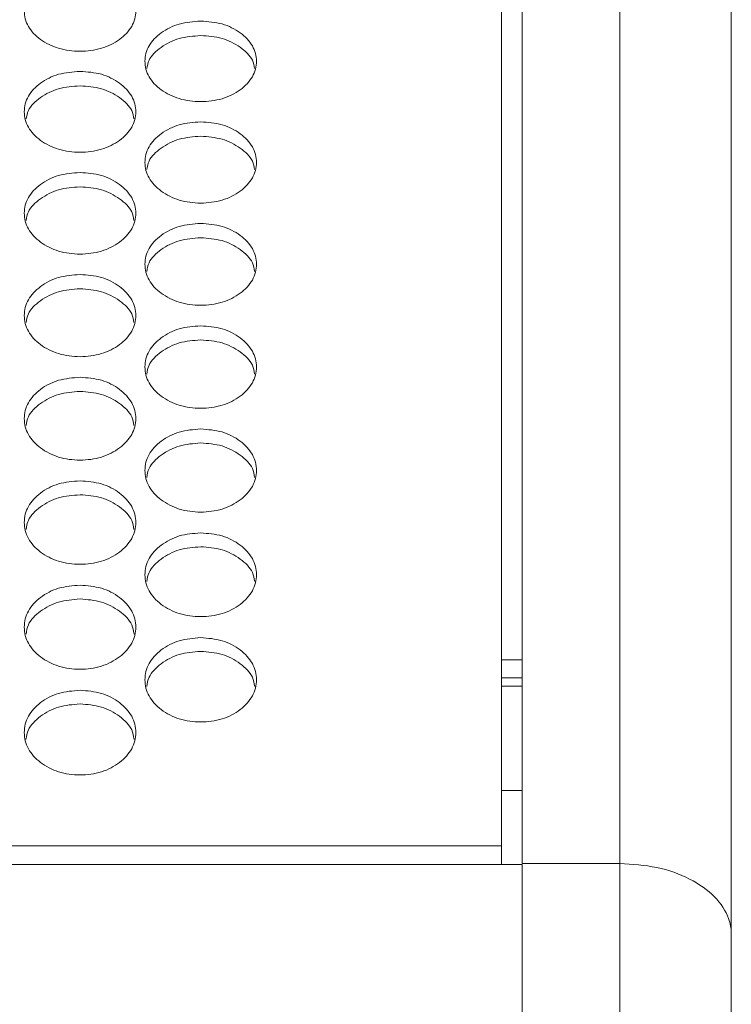
# Model space of a CAD drawing. Units: millimetres. Extents: x 88 to 3492, y 62 to 2418.
# Drawn here: x 1291 to 1342, y 800 to 871 of the extents above; entities that cross this region are included whole.
import ezdxf

# ---------------------------------------------------------------- set-up
doc = ezdxf.new("R2010")
doc.units = ezdxf.units.MM
doc.header["$LTSCALE"] = 12

msp = doc.modelspace()

# ---------------------------------------------------------------- linework, layer by layer
at = {"color": 7, "linetype": 'Continuous', "lineweight": 15}
for p, q in [((1326.694, 810.378), (1326.694, 1079.667)), ((1333.694, 810.378), (1333.694, 1079.667)), ((1325.194, 811.657), (1325.194, 1074.923)), ((1341.694, 1072.64), (1341.694, 805.314)), ((1325.194, 811.657), (612.194, 811.657)), ((1325.194, 810.316), (1325.194, 811.657)), ((1333.694, 810.378), (1326.694, 810.378)), ((1333.694, 789.873), (1333.694, 810.378)), ((1326.694, 810.316), (610.694, 810.316)), ((1326.694, 789.811), (1326.694, 810.316)), ((1341.694, 805.314), (1341.694, 785.039))]:
    msp.add_line(p, q, dxfattribs=at)
at = {"color": 8, "linetype": 'Continuous', "lineweight": 15}
for p, q in [((1326.694, 825.002), (1325.194, 825.002)), ((1326.694, 823.703), (1325.194, 823.703)), ((1326.694, 823.11), (1325.194, 823.11)), ((1326.694, 815.609), (1325.194, 815.609))]:
    msp.add_line(p, q, dxfattribs=at)
at = {"color": 7, "linetype": 'Continuous', "lineweight": 15}
for points, knots in [([(1294.954, 874.422), (1295.48, 874.384), (1296.534, 874.308), (1297.848, 873.624), (1298.768, 872.686), (1299.047, 871.548), (1298.768, 870.411), (1297.849, 869.463), (1296.535, 868.799), (1294.954, 868.598), (1293.374, 868.799), (1292.059, 869.463), (1291.14, 870.411), (1290.861, 871.548), (1291.14, 872.685), (1292.059, 873.624), (1293.374, 874.305), (1294.427, 874.383), (1294.954, 874.422)], [0, 0, 0, 0, 0.062434, 0.124972, 0.187528, 0.24998, 0.312541, 0.374984, 0.437549, 0.499991, 0.562541, 0.624995, 0.68755, 0.750003, 0.812564, 0.875009, 0.937473, 1, 1, 1, 1]), ([(1303.614, 870.828), (1304.141, 870.79), (1305.194, 870.713), (1306.508, 870.027), (1307.428, 869.085), (1307.707, 867.942), (1307.428, 866.801), (1306.509, 865.849), (1305.195, 865.183), (1303.614, 864.98), (1302.034, 865.183), (1300.719, 865.85), (1299.8, 866.801), (1299.521, 867.943), (1299.801, 869.085), (1300.72, 870.026), (1302.034, 870.711), (1303.088, 870.789), (1303.614, 870.828)], [0, 0, 0, 0, 0.0624352, 0.1249734, 0.1875288, 0.249981, 0.3125428, 0.3749855, 0.4375505, 0.4999926, 0.5625426, 0.6249969, 0.6875506, 0.7500045, 0.8125647, 0.8750101, 0.9374739, 1, 1, 1, 1]), ([(1299.751, 867.422), (1299.787, 867.623), (1299.889, 868.201), (1300.738, 868.983), (1302.03, 869.67), (1303.086, 869.748), (1303.614, 869.787)], [0, 0, 0, 0, 0.150868, 0.433641, 0.716629, 1, 1, 1, 1]), ([(1303.614, 869.787), (1304.142, 869.749), (1305.199, 869.673), (1306.49, 868.984), (1307.34, 868.202), (1307.442, 867.624), (1307.477, 867.424)], [0, 0, 0, 0, 0.283014, 0.566395, 0.849723, 1, 1, 1, 1]), ([(1294.954, 867.22), (1295.48, 867.181), (1296.534, 867.104), (1297.848, 866.415), (1298.768, 865.469), (1299.047, 864.322), (1298.768, 863.177), (1297.849, 862.221), (1296.535, 861.552), (1294.954, 861.348), (1293.374, 861.552), (1292.059, 862.221), (1291.14, 863.177), (1290.861, 864.323), (1291.14, 865.469), (1292.059, 866.415), (1293.374, 867.102), (1294.427, 867.18), (1294.954, 867.22)], [0, 0, 0, 0, 0.062434, 0.124972, 0.187528, 0.24998, 0.312542, 0.374984, 0.437549, 0.499991, 0.562542, 0.624996, 0.68755, 0.750004, 0.812564, 0.875009, 0.937473, 1, 1, 1, 1]), ([(1291.09, 863.805), (1291.126, 864.008), (1291.228, 864.59), (1292.078, 865.376), (1293.37, 866.066), (1294.426, 866.144), (1294.954, 866.183)], [0, 0, 0, 0, 0.151806, 0.434263, 0.716938, 1, 1, 1, 1]), ([(1294.954, 866.183), (1295.482, 866.145), (1296.538, 866.068), (1297.829, 865.376), (1298.681, 864.59), (1298.783, 864.009), (1298.818, 863.806)], [0, 0, 0, 0, 0.282698, 0.565767, 0.848783, 1, 1, 1, 1]), ([(1303.614, 863.597), (1304.141, 863.558), (1305.194, 863.481), (1306.508, 862.789), (1307.428, 861.84), (1307.707, 860.688), (1307.428, 859.538), (1306.509, 858.578), (1305.195, 857.906), (1303.614, 857.702), (1302.034, 857.907), (1300.719, 858.579), (1299.8, 859.538), (1299.521, 860.688), (1299.801, 861.839), (1300.72, 862.789), (1302.034, 863.479), (1303.088, 863.557), (1303.614, 863.597)], [0, 0, 0, 0, 0.0624353, 0.1249731, 0.1875292, 0.2499813, 0.3125429, 0.3749852, 0.4375505, 0.4999927, 0.5625429, 0.6249968, 0.6875509, 0.7500044, 0.812565, 0.8750104, 0.9374738, 1, 1, 1, 1]), ([(1299.749, 860.173), (1299.785, 860.378), (1299.887, 860.964), (1300.738, 861.755), (1302.03, 862.447), (1303.086, 862.525), (1303.614, 862.565)], [0, 0, 0, 0, 0.152733, 0.434884, 0.717251, 1, 1, 1, 1]), ([(1303.614, 862.565), (1304.142, 862.526), (1305.198, 862.45), (1306.49, 861.755), (1307.342, 860.964), (1307.444, 860.379), (1307.48, 860.174)], [0, 0, 0, 0, 0.282393, 0.565153, 0.847857, 1, 1, 1, 1]), ([(1294.954, 859.96), (1295.48, 859.921), (1296.534, 859.843), (1297.848, 859.148), (1298.768, 858.195), (1299.047, 857.039), (1298.768, 855.885), (1297.849, 854.921), (1296.535, 854.247), (1294.954, 854.042), (1293.374, 854.247), (1292.059, 854.921), (1291.14, 855.884), (1290.861, 857.04), (1291.14, 858.195), (1292.059, 859.148), (1293.374, 859.841), (1294.427, 859.92), (1294.954, 859.96)], [0, 0, 0, 0, 0.062434, 0.124972, 0.187527, 0.24998, 0.312541, 0.374984, 0.437549, 0.499991, 0.562541, 0.624995, 0.687549, 0.750003, 0.812564, 0.875009, 0.937473, 1, 1, 1, 1]), ([(1291.088, 856.526), (1291.124, 856.734), (1291.226, 857.323), (1292.078, 858.119), (1293.37, 858.814), (1294.426, 858.893), (1294.954, 858.932)], [0, 0, 0, 0, 0.153648, 0.435492, 0.717553, 1, 1, 1, 1]), ([(1294.954, 858.932), (1295.482, 858.893), (1296.538, 858.816), (1297.83, 858.119), (1298.683, 857.324), (1298.785, 856.735), (1298.82, 856.528)], [0, 0, 0, 0, 0.282084, 0.564538, 0.846941, 1, 1, 1, 1]), ([(1303.614, 856.308), (1304.141, 856.269), (1305.194, 856.191), (1306.508, 855.494), (1307.428, 854.537), (1307.707, 853.376), (1307.428, 852.217), (1306.509, 851.25), (1305.195, 850.573), (1303.614, 850.367), (1302.034, 850.573), (1300.719, 851.25), (1299.8, 852.217), (1299.521, 853.377), (1299.801, 854.536), (1300.72, 855.493), (1302.034, 856.189), (1303.088, 856.268), (1303.614, 856.308)], [0, 0, 0, 0, 0.062435, 0.124973, 0.187529, 0.249981, 0.312542, 0.374986, 0.43755, 0.499993, 0.562543, 0.624997, 0.687551, 0.750004, 0.812566, 0.87501, 0.937474, 1, 1, 1, 1]), ([(1299.747, 852.865), (1299.783, 853.076), (1299.885, 853.669), (1300.738, 854.469), (1302.03, 855.167), (1303.086, 855.245), (1303.614, 855.285)], [0, 0, 0, 0, 0.1545549, 0.4360993, 0.7178594, 1, 1, 1, 1]), ([(1303.614, 855.285), (1304.142, 855.246), (1305.198, 855.169), (1306.49, 854.469), (1307.344, 853.669), (1307.446, 853.076), (1307.482, 852.867)], [0, 0, 0, 0, 0.281784, 0.563932, 0.846029, 1, 1, 1, 1]), ([(1294.954, 852.642), (1295.48, 852.603), (1296.534, 852.525), (1297.848, 851.825), (1298.768, 850.864), (1299.047, 849.699), (1298.768, 848.535), (1297.849, 847.565), (1296.535, 846.885), (1294.954, 846.678), (1293.374, 846.885), (1292.059, 847.565), (1291.14, 848.535), (1290.861, 849.699), (1291.14, 850.864), (1292.059, 851.824), (1293.374, 852.522), (1294.427, 852.602), (1294.954, 852.642)], [0, 0, 0, 0, 0.062434, 0.124973, 0.187528, 0.24998, 0.312541, 0.374984, 0.437549, 0.499992, 0.562542, 0.624996, 0.68755, 0.750003, 0.812564, 0.875009, 0.937473, 1, 1, 1, 1]), ([(1291.086, 849.19), (1291.122, 849.403), (1291.224, 850), (1292.077, 850.804), (1293.37, 851.505), (1294.426, 851.584), (1294.954, 851.624)], [0, 0, 0, 0, 0.155456, 0.4367, 0.718156, 1, 1, 1, 1]), ([(1294.954, 851.624), (1295.482, 851.585), (1296.538, 851.507), (1297.83, 850.804), (1298.684, 850), (1298.786, 849.404), (1298.823, 849.192)], [0, 0, 0, 0, 0.281481, 0.563331, 0.845129, 1, 1, 1, 1]), ([(1303.614, 848.962), (1304.141, 848.923), (1305.194, 848.844), (1306.508, 848.141), (1307.428, 847.177), (1307.707, 846.008), (1307.428, 844.84), (1306.509, 843.865), (1305.195, 843.183), (1303.614, 842.975), (1302.034, 843.183), (1300.719, 843.865), (1299.8, 844.839), (1299.521, 846.008), (1299.801, 847.177), (1300.72, 848.141), (1302.034, 848.842), (1303.088, 848.922), (1303.614, 848.962)], [0, 0, 0, 0, 0.062435, 0.124974, 0.187529, 0.249981, 0.312543, 0.374985, 0.43755, 0.499993, 0.562543, 0.624997, 0.687551, 0.750004, 0.812565, 0.87501, 0.937474, 1, 1, 1, 1]), ([(1299.745, 845.501), (1299.781, 845.716), (1299.883, 846.317), (1300.737, 847.126), (1302.03, 847.829), (1303.086, 847.908), (1303.614, 847.948)], [0, 0, 0, 0, 0.156345, 0.437295, 0.718457, 1, 1, 1, 1]), ([(1303.614, 847.948), (1304.142, 847.909), (1305.198, 847.831), (1306.49, 847.126), (1307.346, 846.317), (1307.448, 845.717), (1307.484, 845.503)], [0, 0, 0, 0, 0.281187, 0.56274, 0.844238, 1, 1, 1, 1]), ([(1294.954, 845.268), (1295.48, 845.228), (1296.534, 845.15), (1297.848, 844.444), (1298.768, 843.476), (1299.047, 842.302), (1298.768, 841.13), (1297.849, 840.151), (1296.535, 839.467), (1294.954, 839.258), (1293.374, 839.467), (1292.059, 840.152), (1291.14, 841.129), (1290.861, 842.303), (1291.14, 843.476), (1292.059, 844.444), (1293.374, 845.147), (1294.427, 845.228), (1294.954, 845.268)], [0, 0, 0, 0, 0.062434, 0.124972, 0.187528, 0.24998, 0.312542, 0.374985, 0.437549, 0.499992, 0.562542, 0.624996, 0.68755, 0.750004, 0.812564, 0.875009, 0.937473, 1, 1, 1, 1]), ([(1291.083, 841.798), (1291.12, 842.015), (1291.222, 842.62), (1292.077, 843.433), (1293.37, 844.139), (1294.426, 844.219), (1294.954, 844.259)], [0, 0, 0, 0, 0.1572236, 0.4378782, 0.7187466, 1, 1, 1, 1]), ([(1294.954, 844.259), (1295.482, 844.219), (1296.538, 844.141), (1297.83, 843.433), (1298.686, 842.62), (1298.788, 842.016), (1298.825, 841.8)], [0, 0, 0, 0, 0.280889, 0.56215, 0.843355, 1, 1, 1, 1]), ([(1303.614, 841.559), (1304.141, 841.52), (1305.194, 841.441), (1306.508, 840.733), (1307.428, 839.761), (1307.707, 838.583), (1307.428, 837.406), (1306.509, 836.424), (1305.195, 835.736), (1303.614, 835.528), (1302.034, 835.737), (1300.719, 836.424), (1299.8, 837.405), (1299.521, 838.583), (1299.801, 839.761), (1300.72, 840.732), (1302.034, 841.438), (1303.088, 841.519), (1303.614, 841.559)], [0, 0, 0, 0, 0.062435, 0.124974, 0.187529, 0.249981, 0.312542, 0.374986, 0.43755, 0.499993, 0.562543, 0.624997, 0.687551, 0.750004, 0.812565, 0.87501, 0.937474, 1, 1, 1, 1]), ([(1299.743, 838.081), (1299.779, 838.3), (1299.882, 838.909), (1300.737, 839.726), (1302.03, 840.435), (1303.086, 840.515), (1303.614, 840.555)], [0, 0, 0, 0, 0.1581, 0.438463, 0.719042, 1, 1, 1, 1]), ([(1303.614, 840.555), (1304.142, 840.516), (1305.198, 840.437), (1306.491, 839.726), (1307.347, 838.909), (1307.45, 838.301), (1307.486, 838.083)], [0, 0, 0, 0, 0.280601, 0.561567, 0.842481, 1, 1, 1, 1]), ([(1294.954, 837.837), (1295.48, 837.798), (1296.534, 837.718), (1297.848, 837.007), (1298.768, 836.032), (1299.047, 834.849), (1298.768, 833.668), (1297.849, 832.682), (1296.535, 831.992), (1294.954, 831.783), (1293.374, 831.993), (1292.059, 832.683), (1291.14, 833.668), (1290.861, 834.85), (1291.14, 836.032), (1292.059, 837.007), (1293.374, 837.716), (1294.427, 837.797), (1294.954, 837.837)], [0, 0, 0, 0, 0.0624341, 0.1249719, 0.1875273, 0.2499797, 0.3125415, 0.3749841, 0.4375493, 0.4999915, 0.5625416, 0.6249956, 0.68755, 0.7500037, 0.8125643, 0.8750093, 0.9374726, 1, 1, 1, 1]), ([(1291.081, 834.35), (1291.118, 834.572), (1291.221, 835.184), (1292.077, 836.006), (1293.37, 836.717), (1294.426, 836.797), (1294.954, 836.837)], [0, 0, 0, 0, 0.158962, 0.439038, 0.719327, 1, 1, 1, 1]), ([(1294.954, 836.837), (1295.482, 836.798), (1296.538, 836.719), (1297.83, 836.006), (1298.688, 835.184), (1298.79, 834.572), (1298.827, 834.351)], [0, 0, 0, 0, 0.28031, 0.560988, 0.841615, 1, 1, 1, 1]), ([(1303.614, 834.101), (1304.141, 834.061), (1305.194, 833.981), (1306.508, 833.268), (1307.428, 832.289), (1307.707, 831.102), (1307.428, 829.916), (1306.509, 828.927), (1305.195, 828.234), (1303.614, 828.024), (1302.034, 828.235), (1300.719, 828.927), (1299.8, 829.916), (1299.521, 831.102), (1299.801, 832.289), (1300.72, 833.268), (1302.034, 833.979), (1303.088, 834.06), (1303.614, 834.101)], [0, 0, 0, 0, 0.0624352, 0.1249731, 0.1875291, 0.2499808, 0.312543, 0.3749857, 0.4375507, 0.4999929, 0.562543, 0.6249973, 0.6875513, 0.7500043, 0.8125652, 0.87501, 0.9374738, 1, 1, 1, 1]), ([(1299.74, 830.605), (1299.778, 830.829), (1299.88, 831.445), (1300.737, 832.271), (1302.03, 832.985), (1303.086, 833.065), (1303.614, 833.106)], [0, 0, 0, 0, 0.159819, 0.439612, 0.719616, 1, 1, 1, 1]), ([(1303.614, 833.106), (1304.142, 833.066), (1305.198, 832.987), (1306.491, 832.271), (1307.349, 831.445), (1307.451, 830.83), (1307.488, 830.607)], [0, 0, 0, 0, 0.280029, 0.560417, 0.840759, 1, 1, 1, 1]), ([(1294.954, 830.351), (1295.48, 830.311), (1296.534, 830.231), (1297.848, 829.515), (1298.768, 828.532), (1299.047, 827.341), (1298.768, 826.151), (1297.849, 825.158), (1296.535, 824.463), (1294.954, 824.252), (1293.374, 824.463), (1292.059, 825.158), (1291.14, 826.15), (1290.861, 827.341), (1291.14, 828.532), (1292.059, 829.515), (1293.374, 830.228), (1294.427, 830.31), (1294.954, 830.351)], [0, 0, 0, 0, 0.062434, 0.124972, 0.187528, 0.24998, 0.312541, 0.374984, 0.437549, 0.499992, 0.562541, 0.624996, 0.68755, 0.750004, 0.812565, 0.875009, 0.937473, 1, 1, 1, 1]), ([(1291.079, 826.846), (1291.116, 827.072), (1291.219, 827.692), (1292.077, 828.522), (1293.37, 829.239), (1294.426, 829.32), (1294.954, 829.36)], [0, 0, 0, 0, 0.160668, 0.440175, 0.719895, 1, 1, 1, 1]), ([(1294.954, 829.36), (1295.482, 829.321), (1296.538, 829.241), (1297.831, 828.523), (1298.69, 827.692), (1298.792, 827.073), (1298.829, 826.848)], [0, 0, 0, 0, 0.279741, 0.559849, 0.839906, 1, 1, 1, 1]), ([(1303.614, 826.587), (1304.141, 826.547), (1305.194, 826.467), (1306.508, 825.748), (1307.428, 824.762), (1307.707, 823.566), (1307.428, 822.371), (1306.509, 821.375), (1305.195, 820.677), (1303.614, 820.466), (1302.034, 820.678), (1300.719, 821.375), (1299.8, 822.371), (1299.521, 823.566), (1299.801, 824.761), (1300.72, 825.748), (1302.034, 826.464), (1303.088, 826.546), (1303.614, 826.587)], [0, 0, 0, 0, 0.062435, 0.124973, 0.187529, 0.249981, 0.312543, 0.374985, 0.43755, 0.499993, 0.562543, 0.624997, 0.687551, 0.750004, 0.812566, 0.87501, 0.937474, 1, 1, 1, 1]), ([(1299.738, 823.074), (1299.776, 823.302), (1299.878, 823.925), (1300.737, 824.76), (1302.03, 825.479), (1303.086, 825.56), (1303.614, 825.601)], [0, 0, 0, 0, 0.161509, 0.440738, 0.720179, 1, 1, 1, 1]), ([(1303.614, 825.601), (1304.142, 825.561), (1305.198, 825.482), (1306.491, 824.76), (1307.351, 823.926), (1307.453, 823.303), (1307.49, 823.075)], [0, 0, 0, 0, 0.2794635, 0.55929, 0.8390662, 1, 1, 1, 1]), ([(1294.954, 822.809), (1295.48, 822.769), (1296.534, 822.688), (1297.848, 821.967), (1298.768, 820.978), (1299.047, 819.777), (1298.768, 818.579), (1297.849, 817.579), (1296.535, 816.878), (1294.954, 816.666), (1293.374, 816.879), (1292.059, 817.579), (1291.14, 818.578), (1290.861, 819.778), (1291.14, 820.977), (1292.059, 821.967), (1293.374, 822.686), (1294.427, 822.768), (1294.954, 822.809)], [0, 0, 0, 0, 0.062434, 0.124972, 0.187528, 0.24998, 0.312541, 0.374984, 0.437549, 0.499992, 0.562542, 0.624996, 0.68755, 0.750004, 0.812564, 0.875009, 0.937473, 1, 1, 1, 1]), ([(1291.077, 819.288), (1291.115, 819.518), (1291.217, 820.145), (1292.076, 820.984), (1293.37, 821.706), (1294.426, 821.787), (1294.954, 821.828)], [0, 0, 0, 0, 0.1623424, 0.4412923, 0.7204541, 1, 1, 1, 1]), ([(1294.954, 821.828), (1295.482, 821.788), (1296.538, 821.708), (1297.831, 820.984), (1298.691, 820.145), (1298.794, 819.519), (1298.831, 819.289)], [0, 0, 0, 0, 0.279183, 0.558733, 0.838229, 1, 1, 1, 1]), ([(1333.694, 810.378), (1334.594, 810.322), (1336.393, 810.21), (1338.787, 809.337), (1340.608, 808.052), (1341.514, 806.651), (1341.691, 805.712), (1341.694, 805.338), (1341.694, 805.314)], [0, 0, 0, 0, 0.214663, 0.429328, 0.643997, 0.858681, 0.990771, 1, 1, 1, 1])]:
    msp.add_open_spline(points, degree=3, knots=knots, dxfattribs=at)

doc.saveas('drawing.dxf')
